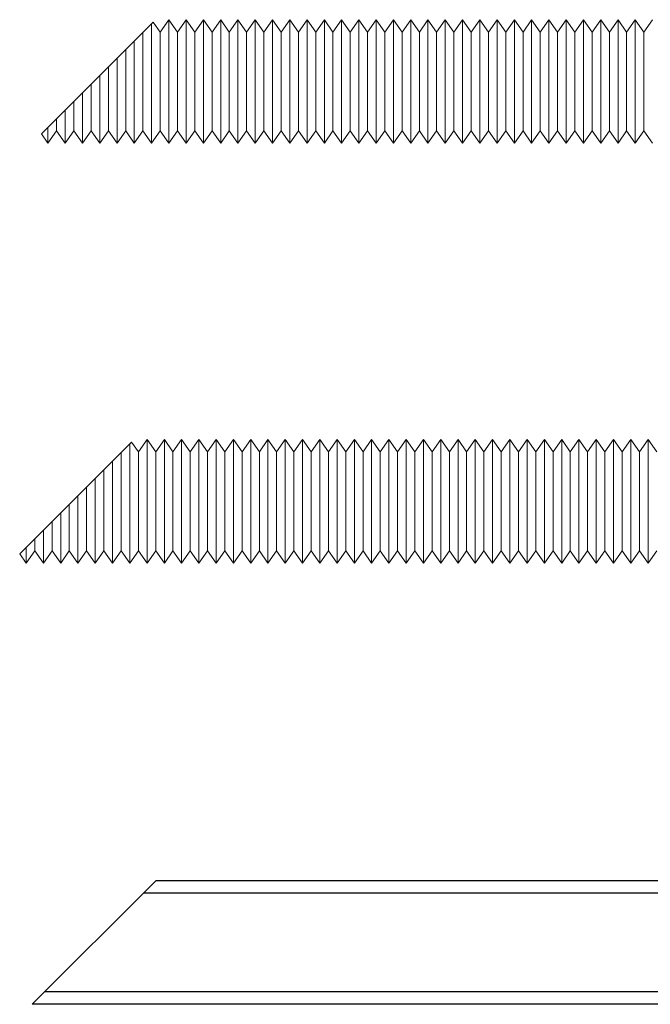
# Model space of a CAD drawing. Units: millimetres. Extents: x 5305 to 53915, y -11887 to 10420.
# Drawn here: x 18384 to 18435, y 4242 to 4322 of the extents above; entities that cross this region are included whole.
import ezdxf

# ---------------------------------------------------------------- set-up
doc = ezdxf.new("R2010")
doc.units = ezdxf.units.MM
doc.header["$MEASUREMENT"] = 0

msp = doc.modelspace()

# ---------------------------------------------------------------- linework, layer by layer
at = {"color": 252, "linetype": 'Continuous', "lineweight": 15, "true_color": 0x939598}
for p, q in [((18394.283, 4321.371), (18394.283, 4311.704)), ((18394.283, 4321.371), (18394.283, 4311.704)), ((18395.683, 4321.704), (18395.683, 4311.704)), ((18395.683, 4321.704), (18395.683, 4311.704)), ((18397.083, 4321.704), (18397.083, 4311.704)), ((18397.083, 4321.704), (18397.083, 4311.704)), ((18398.483, 4321.704), (18398.483, 4311.704)), ((18398.483, 4321.704), (18398.483, 4311.704)), ((18399.883, 4321.704), (18399.883, 4311.704)), ((18399.883, 4321.704), (18399.883, 4311.704)), ((18401.283, 4321.704), (18401.283, 4311.704)), ((18401.283, 4321.704), (18401.283, 4311.704)), ((18402.683, 4321.704), (18402.683, 4311.704)), ((18402.683, 4321.704), (18402.683, 4311.704)), ((18404.083, 4321.704), (18404.083, 4311.704)), ((18404.083, 4321.704), (18404.083, 4311.704)), ((18405.483, 4321.704), (18405.483, 4311.704)), ((18405.483, 4321.704), (18405.483, 4311.704)), ((18406.883, 4321.704), (18406.883, 4311.704)), ((18406.883, 4321.704), (18406.883, 4311.704)), ((18408.283, 4321.704), (18408.283, 4311.704)), ((18408.283, 4321.704), (18408.283, 4311.704)), ((18409.683, 4321.704), (18409.683, 4311.704)), ((18409.683, 4321.704), (18409.683, 4311.704)), ((18411.083, 4321.704), (18411.083, 4311.704)), ((18411.083, 4321.704), (18411.083, 4311.704)), ((18412.483, 4321.704), (18412.483, 4311.704)), ((18412.483, 4321.704), (18412.483, 4311.704)), ((18413.883, 4321.704), (18413.883, 4311.704)), ((18413.883, 4321.704), (18413.883, 4311.704)), ((18415.283, 4321.704), (18415.283, 4311.704)), ((18415.283, 4321.704), (18415.283, 4311.704)), ((18416.683, 4321.704), (18416.683, 4311.704)), ((18416.683, 4321.704), (18416.683, 4311.704)), ((18418.083, 4321.704), (18418.083, 4311.704)), ((18418.083, 4321.704), (18418.083, 4311.704)), ((18419.483, 4321.704), (18419.483, 4311.704)), ((18419.483, 4321.704), (18419.483, 4311.704)), ((18420.883, 4321.704), (18420.883, 4311.704)), ((18420.883, 4321.704), (18420.883, 4311.704)), ((18422.283, 4321.704), (18422.283, 4311.704)), ((18422.283, 4321.704), (18422.283, 4311.704)), ((18423.683, 4321.704), (18423.683, 4311.704)), ((18423.683, 4321.704), (18423.683, 4311.704)), ((18425.083, 4321.704), (18425.083, 4311.704)), ((18425.083, 4321.704), (18425.083, 4311.704)), ((18426.483, 4321.704), (18426.483, 4311.704)), ((18426.483, 4321.704), (18426.483, 4311.704)), ((18427.883, 4321.704), (18427.883, 4311.704)), ((18427.883, 4321.704), (18427.883, 4311.704)), ((18429.283, 4321.704), (18429.283, 4311.704)), ((18429.283, 4321.704), (18429.283, 4311.704)), ((18430.683, 4321.704), (18430.683, 4311.704)), ((18430.683, 4321.704), (18430.683, 4311.704)), ((18432.083, 4321.704), (18432.083, 4311.704)), ((18432.083, 4321.704), (18432.083, 4311.704)), ((18433.483, 4321.704), (18433.483, 4311.704)), ((18433.483, 4321.704), (18433.483, 4311.704)), ((18393.583, 4320.671), (18393.583, 4312.704)), ((18393.583, 4320.671), (18393.583, 4312.704)), ((18394.983, 4320.704), (18394.983, 4312.704)), ((18394.983, 4320.704), (18394.983, 4312.704)), ((18396.383, 4320.704), (18396.383, 4312.704)), ((18396.383, 4320.704), (18396.383, 4312.704)), ((18397.783, 4320.704), (18397.783, 4312.704)), ((18397.783, 4320.704), (18397.783, 4312.704)), ((18399.183, 4320.704), (18399.183, 4312.704)), ((18399.183, 4320.704), (18399.183, 4312.704)), ((18400.583, 4320.704), (18400.583, 4312.704)), ((18400.583, 4320.704), (18400.583, 4312.704)), ((18401.983, 4320.704), (18401.983, 4312.704)), ((18401.983, 4320.704), (18401.983, 4312.704)), ((18403.383, 4320.704), (18403.383, 4312.704)), ((18403.383, 4320.704), (18403.383, 4312.704)), ((18404.783, 4320.704), (18404.783, 4312.704)), ((18404.783, 4320.704), (18404.783, 4312.704)), ((18406.183, 4320.704), (18406.183, 4312.704)), ((18406.183, 4320.704), (18406.183, 4312.704)), ((18407.583, 4320.704), (18407.583, 4312.704)), ((18407.583, 4320.704), (18407.583, 4312.704)), ((18408.983, 4320.704), (18408.983, 4312.704)), ((18408.983, 4320.704), (18408.983, 4312.704)), ((18410.383, 4320.704), (18410.383, 4312.704)), ((18410.383, 4320.704), (18410.383, 4312.704)), ((18411.783, 4320.704), (18411.783, 4312.704)), ((18411.783, 4320.704), (18411.783, 4312.704)), ((18413.183, 4320.704), (18413.183, 4312.704)), ((18413.183, 4320.704), (18413.183, 4312.704)), ((18414.583, 4320.704), (18414.583, 4312.704)), ((18414.583, 4320.704), (18414.583, 4312.704)), ((18415.983, 4320.704), (18415.983, 4312.704)), ((18415.983, 4320.704), (18415.983, 4312.704)), ((18417.383, 4320.704), (18417.383, 4312.704)), ((18417.383, 4320.704), (18417.383, 4312.704)), ((18418.783, 4320.704), (18418.783, 4312.704)), ((18418.783, 4320.704), (18418.783, 4312.704)), ((18420.183, 4320.704), (18420.183, 4312.704)), ((18420.183, 4320.704), (18420.183, 4312.704)), ((18421.583, 4320.704), (18421.583, 4312.704)), ((18421.583, 4320.704), (18421.583, 4312.704)), ((18422.983, 4320.704), (18422.983, 4312.704)), ((18422.983, 4320.704), (18422.983, 4312.704)), ((18424.383, 4320.704), (18424.383, 4312.704)), ((18424.383, 4320.704), (18424.383, 4312.704)), ((18425.783, 4320.704), (18425.783, 4312.704)), ((18425.783, 4320.704), (18425.783, 4312.704)), ((18427.183, 4320.704), (18427.183, 4312.704)), ((18427.183, 4320.704), (18427.183, 4312.704)), ((18428.583, 4320.704), (18428.583, 4312.704)), ((18428.583, 4320.704), (18428.583, 4312.704)), ((18429.983, 4320.704), (18429.983, 4312.704)), ((18429.983, 4320.704), (18429.983, 4312.704)), ((18431.383, 4320.704), (18431.383, 4312.704)), ((18431.383, 4320.704), (18431.383, 4312.704)), ((18432.783, 4320.704), (18432.783, 4312.704)), ((18432.783, 4320.704), (18432.783, 4312.704)), ((18434.183, 4320.704), (18434.183, 4312.704)), ((18434.183, 4320.704), (18434.183, 4312.704)), ((18392.883, 4319.971), (18392.883, 4311.704)), ((18392.883, 4319.971), (18392.883, 4311.704)), ((18392.183, 4319.271), (18392.183, 4312.704)), ((18392.183, 4319.271), (18392.183, 4312.704)), ((18390.783, 4317.871), (18390.783, 4312.704)), ((18390.783, 4317.871), (18390.783, 4312.704)), ((18391.483, 4318.571), (18391.483, 4311.704)), ((18391.483, 4318.571), (18391.483, 4311.704)), ((18390.083, 4317.171), (18390.083, 4311.704)), ((18390.083, 4317.171), (18390.083, 4311.704)), ((18389.383, 4316.471), (18389.383, 4312.704)), ((18389.383, 4316.471), (18389.383, 4312.704)), ((18388.683, 4315.771), (18388.683, 4311.704)), ((18388.683, 4315.771), (18388.683, 4311.704)), ((18387.983, 4315.071), (18387.983, 4312.704)), ((18387.983, 4315.071), (18387.983, 4312.704)), ((18387.283, 4314.371), (18387.283, 4311.704)), ((18387.283, 4314.371), (18387.283, 4311.704)), ((18386.583, 4313.671), (18386.583, 4312.704)), ((18386.583, 4313.671), (18386.583, 4312.704)), ((18385.883, 4312.971), (18385.883, 4311.704)), ((18385.883, 4312.971), (18385.883, 4311.704)), ((18393.916, 4287.669), (18393.916, 4277.669)), ((18393.916, 4287.669), (18393.916, 4277.669)), ((18395.316, 4287.669), (18395.316, 4277.669)), ((18395.316, 4287.669), (18395.316, 4277.669)), ((18396.716, 4287.669), (18396.716, 4277.669)), ((18396.716, 4287.669), (18396.716, 4277.669)), ((18398.116, 4287.669), (18398.116, 4277.669)), ((18398.116, 4287.669), (18398.116, 4277.669)), ((18399.516, 4287.669), (18399.516, 4277.669)), ((18399.516, 4287.669), (18399.516, 4277.669)), ((18400.916, 4287.669), (18400.916, 4277.669)), ((18400.916, 4287.669), (18400.916, 4277.669)), ((18402.316, 4287.669), (18402.316, 4277.669)), ((18402.316, 4287.669), (18402.316, 4277.669)), ((18403.716, 4287.669), (18403.716, 4277.669)), ((18403.716, 4287.669), (18403.716, 4277.669)), ((18405.116, 4287.669), (18405.116, 4277.669)), ((18405.116, 4287.669), (18405.116, 4277.669)), ((18406.516, 4287.669), (18406.516, 4277.669)), ((18406.516, 4287.669), (18406.516, 4277.669)), ((18407.916, 4287.669), (18407.916, 4277.669)), ((18407.916, 4287.669), (18407.916, 4277.669)), ((18409.316, 4287.669), (18409.316, 4277.669)), ((18409.316, 4287.669), (18409.316, 4277.669)), ((18410.716, 4287.669), (18410.716, 4277.669)), ((18410.716, 4287.669), (18410.716, 4277.669)), ((18412.116, 4287.669), (18412.116, 4277.669)), ((18412.116, 4287.669), (18412.116, 4277.669)), ((18413.516, 4287.669), (18413.516, 4277.669)), ((18413.516, 4287.669), (18413.516, 4277.669)), ((18414.916, 4287.669), (18414.916, 4277.669)), ((18414.916, 4287.669), (18414.916, 4277.669)), ((18416.316, 4287.669), (18416.316, 4277.669)), ((18416.316, 4287.669), (18416.316, 4277.669)), ((18417.716, 4287.669), (18417.716, 4277.669)), ((18417.716, 4287.669), (18417.716, 4277.669)), ((18419.116, 4287.669), (18419.116, 4277.669)), ((18419.116, 4287.669), (18419.116, 4277.669)), ((18420.516, 4287.669), (18420.516, 4277.669)), ((18420.516, 4287.669), (18420.516, 4277.669)), ((18421.916, 4287.669), (18421.916, 4277.669)), ((18421.916, 4287.669), (18421.916, 4277.669)), ((18423.316, 4287.669), (18423.316, 4277.669)), ((18423.316, 4287.669), (18423.316, 4277.669)), ((18424.716, 4287.669), (18424.716, 4277.669)), ((18424.716, 4287.669), (18424.716, 4277.669)), ((18426.116, 4287.669), (18426.116, 4277.669)), ((18426.116, 4287.669), (18426.116, 4277.669)), ((18427.516, 4287.669), (18427.516, 4277.669)), ((18427.516, 4287.669), (18427.516, 4277.669)), ((18428.916, 4287.669), (18428.916, 4277.669)), ((18428.916, 4287.669), (18428.916, 4277.669)), ((18430.316, 4287.669), (18430.316, 4277.669)), ((18430.316, 4287.669), (18430.316, 4277.669)), ((18431.716, 4287.669), (18431.716, 4277.669)), ((18431.716, 4287.669), (18431.716, 4277.669)), ((18433.116, 4287.669), (18433.116, 4277.669)), ((18433.116, 4287.669), (18433.116, 4277.669)), ((18434.516, 4287.669), (18434.516, 4277.669)), ((18434.516, 4287.669), (18434.516, 4277.669)), ((18392.516, 4287.336), (18392.516, 4277.669)), ((18392.516, 4287.336), (18392.516, 4277.669)), ((18391.116, 4285.936), (18391.116, 4277.669)), ((18391.116, 4285.936), (18391.116, 4277.669)), ((18391.816, 4286.636), (18391.816, 4278.669)), ((18391.816, 4286.636), (18391.816, 4278.669)), ((18393.216, 4286.669), (18393.216, 4278.669)), ((18393.216, 4286.669), (18393.216, 4278.669)), ((18394.616, 4286.669), (18394.616, 4278.669)), ((18394.616, 4286.669), (18394.616, 4278.669)), ((18396.016, 4286.669), (18396.016, 4278.669)), ((18396.016, 4286.669), (18396.016, 4278.669)), ((18397.416, 4286.669), (18397.416, 4278.669)), ((18397.416, 4286.669), (18397.416, 4278.669)), ((18398.816, 4286.669), (18398.816, 4278.669)), ((18398.816, 4286.669), (18398.816, 4278.669)), ((18400.216, 4286.669), (18400.216, 4278.669)), ((18400.216, 4286.669), (18400.216, 4278.669)), ((18401.616, 4286.669), (18401.616, 4278.669)), ((18401.616, 4286.669), (18401.616, 4278.669)), ((18403.016, 4286.669), (18403.016, 4278.669)), ((18403.016, 4286.669), (18403.016, 4278.669)), ((18404.416, 4286.669), (18404.416, 4278.669)), ((18404.416, 4286.669), (18404.416, 4278.669)), ((18405.816, 4286.669), (18405.816, 4278.669)), ((18405.816, 4286.669), (18405.816, 4278.669)), ((18407.216, 4286.669), (18407.216, 4278.669)), ((18407.216, 4286.669), (18407.216, 4278.669)), ((18408.616, 4286.669), (18408.616, 4278.669)), ((18408.616, 4286.669), (18408.616, 4278.669)), ((18410.016, 4286.669), (18410.016, 4278.669)), ((18410.016, 4286.669), (18410.016, 4278.669)), ((18411.416, 4286.669), (18411.416, 4278.669)), ((18411.416, 4286.669), (18411.416, 4278.669)), ((18412.816, 4286.669), (18412.816, 4278.669)), ((18412.816, 4286.669), (18412.816, 4278.669)), ((18414.216, 4286.669), (18414.216, 4278.669)), ((18414.216, 4286.669), (18414.216, 4278.669)), ((18415.616, 4286.669), (18415.616, 4278.669)), ((18415.616, 4286.669), (18415.616, 4278.669)), ((18417.016, 4286.669), (18417.016, 4278.669)), ((18417.016, 4286.669), (18417.016, 4278.669)), ((18418.416, 4286.669), (18418.416, 4278.669)), ((18418.416, 4286.669), (18418.416, 4278.669)), ((18419.816, 4286.669), (18419.816, 4278.669)), ((18419.816, 4286.669), (18419.816, 4278.669)), ((18421.216, 4286.669), (18421.216, 4278.669)), ((18421.216, 4286.669), (18421.216, 4278.669)), ((18422.616, 4286.669), (18422.616, 4278.669)), ((18422.616, 4286.669), (18422.616, 4278.669)), ((18424.016, 4286.669), (18424.016, 4278.669)), ((18424.016, 4286.669), (18424.016, 4278.669)), ((18425.416, 4286.669), (18425.416, 4278.669)), ((18425.416, 4286.669), (18425.416, 4278.669)), ((18426.816, 4286.669), (18426.816, 4278.669)), ((18426.816, 4286.669), (18426.816, 4278.669)), ((18428.216, 4286.669), (18428.216, 4278.669)), ((18428.216, 4286.669), (18428.216, 4278.669)), ((18429.616, 4286.669), (18429.616, 4278.669)), ((18429.616, 4286.669), (18429.616, 4278.669)), ((18431.016, 4286.669), (18431.016, 4278.669)), ((18431.016, 4286.669), (18431.016, 4278.669)), ((18432.416, 4286.669), (18432.416, 4278.669)), ((18432.416, 4286.669), (18432.416, 4278.669)), ((18433.816, 4286.669), (18433.816, 4278.669)), ((18433.816, 4286.669), (18433.816, 4278.669)), ((18390.416, 4285.236), (18390.416, 4278.669)), ((18390.416, 4285.236), (18390.416, 4278.669)), ((18389.716, 4284.536), (18389.716, 4277.669)), ((18389.716, 4284.536), (18389.716, 4277.669)), ((18389.016, 4283.836), (18389.016, 4278.669)), ((18389.016, 4283.836), (18389.016, 4278.669)), ((18388.316, 4283.136), (18388.316, 4277.669)), ((18388.316, 4283.136), (18388.316, 4277.669)), ((18387.616, 4282.436), (18387.616, 4278.669)), ((18387.616, 4282.436), (18387.616, 4278.669)), ((18386.916, 4281.736), (18386.916, 4277.669)), ((18386.916, 4281.736), (18386.916, 4277.669)), ((18385.516, 4280.336), (18385.516, 4277.669)), ((18385.516, 4280.336), (18385.516, 4277.669)), ((18386.216, 4281.036), (18386.216, 4278.669)), ((18386.216, 4281.036), (18386.216, 4278.669)), ((18384.816, 4279.636), (18384.816, 4278.669)), ((18384.816, 4279.636), (18384.816, 4278.669)), ((18384.116, 4278.936), (18384.116, 4277.669)), ((18384.116, 4278.936), (18384.116, 4277.669))]:
    msp.add_line(p, q, dxfattribs=at)
at = {"color": 7, "linetype": 'Continuous', "lineweight": 15}
for p, q in [((18394.983, 4320.704), (18394.42, 4321.508)), ((18394.983, 4320.704), (18395.683, 4321.704)), ((18396.383, 4320.704), (18395.683, 4321.704)), ((18396.383, 4320.704), (18397.083, 4321.704)), ((18397.783, 4320.704), (18397.083, 4321.704)), ((18397.783, 4320.704), (18398.483, 4321.704)), ((18399.183, 4320.704), (18398.483, 4321.704)), ((18399.183, 4320.704), (18399.883, 4321.704)), ((18400.583, 4320.704), (18399.883, 4321.704)), ((18400.583, 4320.704), (18401.283, 4321.704)), ((18401.983, 4320.704), (18401.283, 4321.704)), ((18401.983, 4320.704), (18402.683, 4321.704)), ((18403.383, 4320.704), (18402.683, 4321.704)), ((18403.383, 4320.704), (18404.083, 4321.704)), ((18404.783, 4320.704), (18404.083, 4321.704)), ((18404.783, 4320.704), (18405.483, 4321.704)), ((18406.183, 4320.704), (18405.483, 4321.704)), ((18406.183, 4320.704), (18406.883, 4321.704)), ((18407.583, 4320.704), (18406.883, 4321.704)), ((18407.583, 4320.704), (18408.283, 4321.704)), ((18408.983, 4320.704), (18408.283, 4321.704)), ((18408.983, 4320.704), (18409.683, 4321.704)), ((18410.383, 4320.704), (18409.683, 4321.704)), ((18410.383, 4320.704), (18411.083, 4321.704)), ((18411.783, 4320.704), (18411.083, 4321.704)), ((18411.783, 4320.704), (18412.483, 4321.704)), ((18413.183, 4320.704), (18412.483, 4321.704)), ((18413.183, 4320.704), (18413.883, 4321.704)), ((18414.583, 4320.704), (18413.883, 4321.704)), ((18414.583, 4320.704), (18415.283, 4321.704)), ((18415.983, 4320.704), (18415.283, 4321.704)), ((18415.983, 4320.704), (18416.683, 4321.704)), ((18417.383, 4320.704), (18416.683, 4321.704)), ((18417.383, 4320.704), (18418.083, 4321.704)), ((18418.783, 4320.704), (18418.083, 4321.704)), ((18418.783, 4320.704), (18419.483, 4321.704)), ((18420.183, 4320.704), (18419.483, 4321.704)), ((18420.183, 4320.704), (18420.883, 4321.704)), ((18421.583, 4320.704), (18420.883, 4321.704)), ((18421.583, 4320.704), (18422.283, 4321.704)), ((18422.983, 4320.704), (18422.283, 4321.704)), ((18422.983, 4320.704), (18423.683, 4321.704)), ((18424.383, 4320.704), (18423.683, 4321.704)), ((18424.383, 4320.704), (18425.083, 4321.704)), ((18425.783, 4320.704), (18425.083, 4321.704)), ((18425.783, 4320.704), (18426.483, 4321.704)), ((18427.183, 4320.704), (18426.483, 4321.704)), ((18427.183, 4320.704), (18427.883, 4321.704)), ((18428.583, 4320.704), (18427.883, 4321.704)), ((18428.583, 4320.704), (18429.283, 4321.704)), ((18429.983, 4320.704), (18429.283, 4321.704)), ((18429.983, 4320.704), (18430.683, 4321.704)), ((18431.383, 4320.704), (18430.683, 4321.704)), ((18431.383, 4320.704), (18432.083, 4321.704)), ((18432.783, 4320.704), (18432.083, 4321.704)), ((18432.783, 4320.704), (18433.483, 4321.704)), ((18434.183, 4320.704), (18433.483, 4321.704)), ((18434.183, 4320.704), (18434.883, 4321.704)), ((18385.883, 4311.704), (18385.361, 4312.449)), ((18385.883, 4311.704), (18386.583, 4312.704)), ((18387.283, 4311.704), (18386.583, 4312.704)), ((18387.283, 4311.704), (18387.983, 4312.704)), ((18388.683, 4311.704), (18387.983, 4312.704)), ((18388.683, 4311.704), (18389.383, 4312.704)), ((18390.083, 4311.704), (18389.383, 4312.704)), ((18390.083, 4311.704), (18390.783, 4312.704)), ((18391.483, 4311.704), (18390.783, 4312.704)), ((18391.483, 4311.704), (18392.183, 4312.704)), ((18392.883, 4311.704), (18392.183, 4312.704)), ((18392.883, 4311.704), (18393.583, 4312.704)), ((18394.283, 4311.704), (18393.583, 4312.704)), ((18394.283, 4311.704), (18394.983, 4312.704)), ((18395.683, 4311.704), (18394.983, 4312.704)), ((18395.683, 4311.704), (18396.383, 4312.704)), ((18397.083, 4311.704), (18396.383, 4312.704)), ((18397.083, 4311.704), (18397.783, 4312.704)), ((18398.483, 4311.704), (18397.783, 4312.704)), ((18398.483, 4311.704), (18399.183, 4312.704)), ((18399.883, 4311.704), (18399.183, 4312.704)), ((18399.883, 4311.704), (18400.583, 4312.704)), ((18401.283, 4311.704), (18400.583, 4312.704)), ((18401.283, 4311.704), (18401.983, 4312.704)), ((18402.683, 4311.704), (18401.983, 4312.704)), ((18402.683, 4311.704), (18403.383, 4312.704)), ((18404.083, 4311.704), (18403.383, 4312.704)), ((18404.083, 4311.704), (18404.783, 4312.704)), ((18405.483, 4311.704), (18404.783, 4312.704)), ((18405.483, 4311.704), (18406.183, 4312.704)), ((18406.883, 4311.704), (18406.183, 4312.704)), ((18406.883, 4311.704), (18407.583, 4312.704)), ((18408.283, 4311.704), (18407.583, 4312.704)), ((18408.283, 4311.704), (18408.983, 4312.704)), ((18409.683, 4311.704), (18408.983, 4312.704)), ((18409.683, 4311.704), (18410.383, 4312.704)), ((18411.083, 4311.704), (18410.383, 4312.704)), ((18411.083, 4311.704), (18411.783, 4312.704)), ((18412.483, 4311.704), (18411.783, 4312.704)), ((18412.483, 4311.704), (18413.183, 4312.704)), ((18413.883, 4311.704), (18413.183, 4312.704)), ((18413.883, 4311.704), (18414.583, 4312.704)), ((18415.283, 4311.704), (18414.583, 4312.704)), ((18415.283, 4311.704), (18415.983, 4312.704)), ((18416.683, 4311.704), (18415.983, 4312.704)), ((18416.683, 4311.704), (18417.383, 4312.704)), ((18418.083, 4311.704), (18417.383, 4312.704)), ((18418.083, 4311.704), (18418.783, 4312.704)), ((18419.483, 4311.704), (18418.783, 4312.704)), ((18419.483, 4311.704), (18420.183, 4312.704)), ((18420.883, 4311.704), (18420.183, 4312.704)), ((18420.883, 4311.704), (18421.583, 4312.704)), ((18422.283, 4311.704), (18421.583, 4312.704)), ((18422.283, 4311.704), (18422.983, 4312.704)), ((18423.683, 4311.704), (18422.983, 4312.704)), ((18423.683, 4311.704), (18424.383, 4312.704)), ((18425.083, 4311.704), (18424.383, 4312.704)), ((18425.083, 4311.704), (18425.783, 4312.704)), ((18426.483, 4311.704), (18425.783, 4312.704)), ((18426.483, 4311.704), (18427.183, 4312.704)), ((18427.883, 4311.704), (18427.183, 4312.704)), ((18427.883, 4311.704), (18428.583, 4312.704)), ((18429.283, 4311.704), (18428.583, 4312.704)), ((18429.283, 4311.704), (18429.983, 4312.704)), ((18430.683, 4311.704), (18429.983, 4312.704)), ((18430.683, 4311.704), (18431.383, 4312.704)), ((18432.083, 4311.704), (18431.383, 4312.704)), ((18432.083, 4311.704), (18432.783, 4312.704)), ((18433.483, 4311.704), (18432.783, 4312.704)), ((18433.483, 4311.704), (18434.183, 4312.704)), ((18434.883, 4311.704), (18434.183, 4312.704)), ((18393.216, 4286.669), (18393.916, 4287.669)), ((18394.616, 4286.669), (18393.916, 4287.669)), ((18394.616, 4286.669), (18395.316, 4287.669)), ((18396.016, 4286.669), (18395.316, 4287.669)), ((18396.016, 4286.669), (18396.716, 4287.669)), ((18397.416, 4286.669), (18396.716, 4287.669)), ((18397.416, 4286.669), (18398.116, 4287.669)), ((18398.816, 4286.669), (18398.116, 4287.669)), ((18398.816, 4286.669), (18399.516, 4287.669)), ((18400.216, 4286.669), (18399.516, 4287.669)), ((18400.216, 4286.669), (18400.916, 4287.669)), ((18401.616, 4286.669), (18400.916, 4287.669)), ((18401.616, 4286.669), (18402.316, 4287.669)), ((18403.016, 4286.669), (18402.316, 4287.669)), ((18403.016, 4286.669), (18403.716, 4287.669)), ((18404.416, 4286.669), (18403.716, 4287.669)), ((18404.416, 4286.669), (18405.116, 4287.669)), ((18405.816, 4286.669), (18405.116, 4287.669)), ((18405.816, 4286.669), (18406.516, 4287.669)), ((18407.216, 4286.669), (18406.516, 4287.669)), ((18407.216, 4286.669), (18407.916, 4287.669)), ((18408.616, 4286.669), (18407.916, 4287.669)), ((18408.616, 4286.669), (18409.316, 4287.669)), ((18410.016, 4286.669), (18409.316, 4287.669)), ((18410.016, 4286.669), (18410.716, 4287.669)), ((18411.416, 4286.669), (18410.716, 4287.669)), ((18411.416, 4286.669), (18412.116, 4287.669)), ((18412.816, 4286.669), (18412.116, 4287.669)), ((18412.816, 4286.669), (18413.516, 4287.669)), ((18414.216, 4286.669), (18413.516, 4287.669)), ((18414.216, 4286.669), (18414.916, 4287.669)), ((18415.616, 4286.669), (18414.916, 4287.669)), ((18415.616, 4286.669), (18416.316, 4287.669)), ((18417.016, 4286.669), (18416.316, 4287.669)), ((18417.016, 4286.669), (18417.716, 4287.669)), ((18418.416, 4286.669), (18417.716, 4287.669)), ((18418.416, 4286.669), (18419.116, 4287.669)), ((18419.816, 4286.669), (18419.116, 4287.669)), ((18419.816, 4286.669), (18420.516, 4287.669)), ((18421.216, 4286.669), (18420.516, 4287.669)), ((18421.216, 4286.669), (18421.916, 4287.669)), ((18422.616, 4286.669), (18421.916, 4287.669)), ((18422.616, 4286.669), (18423.316, 4287.669)), ((18424.016, 4286.669), (18423.316, 4287.669)), ((18424.016, 4286.669), (18424.716, 4287.669)), ((18425.416, 4286.669), (18424.716, 4287.669)), ((18425.416, 4286.669), (18426.116, 4287.669)), ((18426.816, 4286.669), (18426.116, 4287.669)), ((18426.816, 4286.669), (18427.516, 4287.669)), ((18428.216, 4286.669), (18427.516, 4287.669)), ((18428.216, 4286.669), (18428.916, 4287.669)), ((18429.616, 4286.669), (18428.916, 4287.669)), ((18429.616, 4286.669), (18430.316, 4287.669)), ((18431.016, 4286.669), (18430.316, 4287.669)), ((18431.016, 4286.669), (18431.716, 4287.669)), ((18432.416, 4286.669), (18431.716, 4287.669)), ((18432.416, 4286.669), (18433.116, 4287.669)), ((18433.816, 4286.669), (18433.116, 4287.669)), ((18433.816, 4286.669), (18434.516, 4287.669)), ((18435.216, 4286.669), (18434.516, 4287.669)), ((18393.216, 4286.669), (18392.653, 4287.473)), ((18384.116, 4277.669), (18383.594, 4278.414)), ((18384.116, 4277.669), (18384.816, 4278.669)), ((18385.516, 4277.669), (18384.816, 4278.669)), ((18385.516, 4277.669), (18386.216, 4278.669)), ((18386.916, 4277.669), (18386.216, 4278.669)), ((18386.916, 4277.669), (18387.616, 4278.669)), ((18388.316, 4277.669), (18387.616, 4278.669)), ((18388.316, 4277.669), (18389.016, 4278.669)), ((18389.716, 4277.669), (18389.016, 4278.669)), ((18389.716, 4277.669), (18390.416, 4278.669)), ((18391.116, 4277.669), (18390.416, 4278.669)), ((18391.116, 4277.669), (18391.816, 4278.669)), ((18392.516, 4277.669), (18391.816, 4278.669)), ((18392.516, 4277.669), (18393.216, 4278.669)), ((18393.916, 4277.669), (18393.216, 4278.669)), ((18393.916, 4277.669), (18394.616, 4278.669)), ((18395.316, 4277.669), (18394.616, 4278.669)), ((18395.316, 4277.669), (18396.016, 4278.669)), ((18396.716, 4277.669), (18396.016, 4278.669)), ((18396.716, 4277.669), (18397.416, 4278.669)), ((18398.116, 4277.669), (18397.416, 4278.669)), ((18398.116, 4277.669), (18398.816, 4278.669)), ((18399.516, 4277.669), (18398.816, 4278.669)), ((18399.516, 4277.669), (18400.216, 4278.669)), ((18400.916, 4277.669), (18400.216, 4278.669)), ((18400.916, 4277.669), (18401.616, 4278.669)), ((18402.316, 4277.669), (18401.616, 4278.669)), ((18402.316, 4277.669), (18403.016, 4278.669)), ((18403.716, 4277.669), (18403.016, 4278.669)), ((18403.716, 4277.669), (18404.416, 4278.669)), ((18405.116, 4277.669), (18404.416, 4278.669)), ((18405.116, 4277.669), (18405.816, 4278.669)), ((18406.516, 4277.669), (18405.816, 4278.669)), ((18406.516, 4277.669), (18407.216, 4278.669)), ((18407.916, 4277.669), (18407.216, 4278.669)), ((18407.916, 4277.669), (18408.616, 4278.669)), ((18409.316, 4277.669), (18408.616, 4278.669)), ((18409.316, 4277.669), (18410.016, 4278.669)), ((18410.716, 4277.669), (18410.016, 4278.669)), ((18410.716, 4277.669), (18411.416, 4278.669)), ((18412.116, 4277.669), (18411.416, 4278.669)), ((18412.116, 4277.669), (18412.816, 4278.669)), ((18413.516, 4277.669), (18412.816, 4278.669)), ((18413.516, 4277.669), (18414.216, 4278.669)), ((18414.916, 4277.669), (18414.216, 4278.669)), ((18414.916, 4277.669), (18415.616, 4278.669)), ((18416.316, 4277.669), (18415.616, 4278.669)), ((18416.316, 4277.669), (18417.016, 4278.669)), ((18417.716, 4277.669), (18417.016, 4278.669)), ((18417.716, 4277.669), (18418.416, 4278.669)), ((18419.116, 4277.669), (18418.416, 4278.669)), ((18419.116, 4277.669), (18419.816, 4278.669)), ((18420.516, 4277.669), (18419.816, 4278.669)), ((18420.516, 4277.669), (18421.216, 4278.669)), ((18421.916, 4277.669), (18421.216, 4278.669)), ((18421.916, 4277.669), (18422.616, 4278.669)), ((18423.316, 4277.669), (18422.616, 4278.669)), ((18423.316, 4277.669), (18424.016, 4278.669)), ((18424.716, 4277.669), (18424.016, 4278.669)), ((18424.716, 4277.669), (18425.416, 4278.669)), ((18426.116, 4277.669), (18425.416, 4278.669)), ((18426.116, 4277.669), (18426.816, 4278.669)), ((18427.516, 4277.669), (18426.816, 4278.669)), ((18427.516, 4277.669), (18428.216, 4278.669)), ((18428.916, 4277.669), (18428.216, 4278.669)), ((18428.916, 4277.669), (18429.616, 4278.669)), ((18430.316, 4277.669), (18429.616, 4278.669)), ((18430.316, 4277.669), (18431.016, 4278.669)), ((18431.716, 4277.669), (18431.016, 4278.669)), ((18431.716, 4277.669), (18432.416, 4278.669)), ((18433.116, 4277.669), (18432.416, 4278.669)), ((18433.116, 4277.669), (18433.816, 4278.669)), ((18434.516, 4277.669), (18433.816, 4278.669)), ((18434.516, 4277.669), (18435.216, 4278.669))]:
    msp.add_line(p, q, dxfattribs=at)
for points in [[(18394.42, 4321.508), (18385.361, 4312.449)], [(18392.653, 4287.473), (18383.594, 4278.414)], [(18394.616, 4251.907), (18384.616, 4241.907)], [(18485.283, 4251.907), (18394.616, 4251.907)], [(18485.983, 4250.907), (18393.616, 4250.907)], [(18485.983, 4242.907), (18385.616, 4242.907)], [(18485.283, 4241.907), (18384.616, 4241.907)]]:
    msp.add_lwpolyline(points)

doc.saveas('drawing.dxf')
